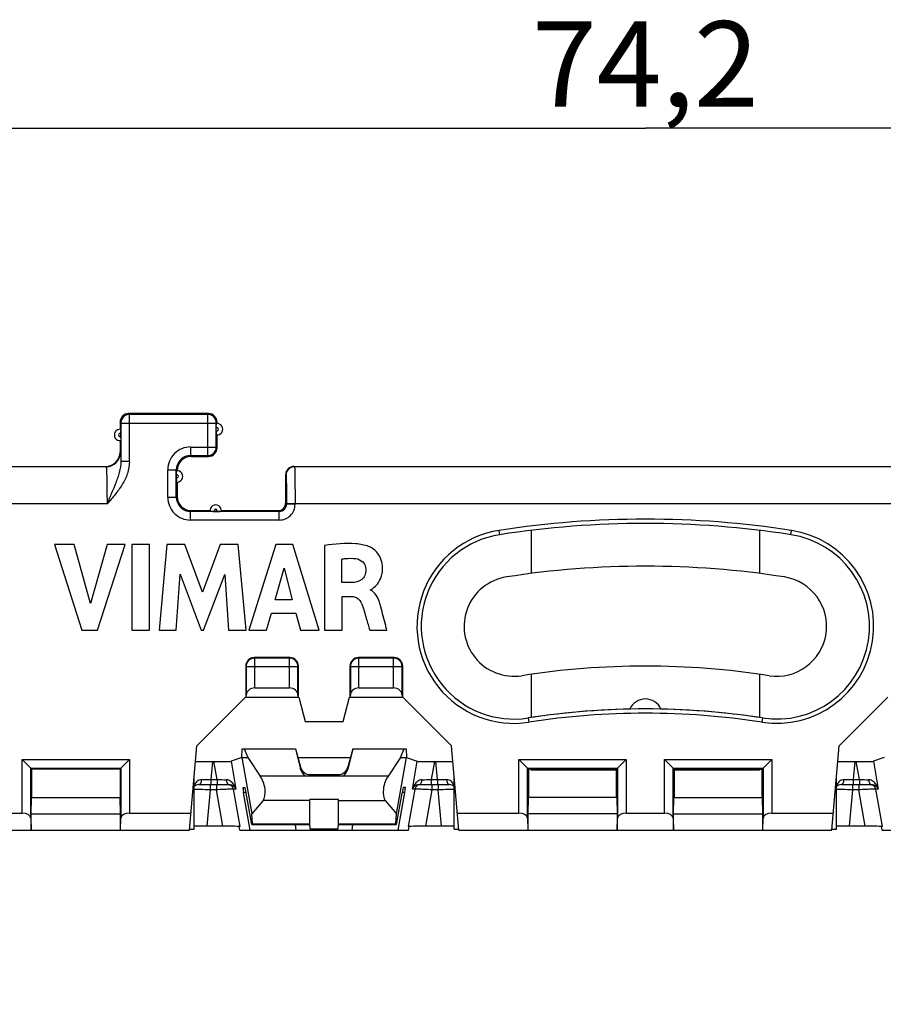
# Model space of a CAD drawing. Units: millimetres. Extents: x -42 to 77, y -36 to 60.
# Drawn here: x 6 to 37, y 17 to 52 of the extents above; entities that cross this region are included whole.
import ezdxf

# ---------------------------------------------------------------- set-up
doc = ezdxf.new("R2010")
doc.units = ezdxf.units.MM
doc.header["$LTSCALE"] = 16.335
doc.layers.get('0').update_dxf_attribs({"linetype": 'CONTINUOUS'})
for name, color, linetype in [('ASSI', 7, 'CONTINUOUS'), ('DRAFT', 7, 'CONTINUOUS'), ('RACCORDO', 7, 'CONTINUOUS'), ('SMUSSO', 7, 'CONTINUOUS')]:
    doc.layers.add(name, color=color, linetype=linetype)
doc.styles.get("Standard").update_dxf_attribs({"font": 'txt', "width": 0.8})
doc.dimstyles.new('DIMSTYLE_1', dxfattribs={"dimtxt": 3, "dimasz": 3, "dimexe": 0.18, "dimexo": 0.0625, "dimgap": 0.09, "dimtad": 1, "dimdsep": 46, "dimtxsty": 'STANDARD', "dimblk": '_FILLED', "dimblk1": '_FILLED', "dimblk2": '_FILLED', "dimcen": 0.09, "dimadec": 0, "dimazin": 0, "dimtfac": 1, "dimtofl": 0, "dimtmove": 0, "dimatfit": 3, "dimldrblk": '_FILLED', "dimfxl": 1, "dimtolj": 1, "dimarcsym": 0})

# ---------------------------------------------------------------- blocks, each defined once
blk = doc.blocks.new('_FILLED')
at = {"color": 0, "linetype": 'BYBLOCK'}
blk.add_solid([(0, 0), (-1, 0.317), (-1, -0.317)], dxfattribs=at)
blk = doc.blocks.new('*D0')
at = {"color": 7, "linetype": 'CONTINUOUS'}
for p, q in [((-8.758, 17.203), (-8.758, 49.403)), ((65.442, 19.403), (65.442, 49.403)), ((-8.758, 47.903), (28.342, 47.903)), ((65.442, 47.903), (28.342, 47.903))]:
    blk.add_line(p, q, dxfattribs=at)
at = {"color": 7, "linetype": 'CONTINUOUS', "xscale": 3, "yscale": 3, "zscale": 3, "rotation": 180}
blk.add_blockref('_FILLED', (-8.758, 47.903), dxfattribs=at)
at = {"color": 7, "linetype": 'CONTINUOUS', "xscale": 3, "yscale": 3, "zscale": 3}
blk.add_blockref('_FILLED', (65.442, 47.903), dxfattribs=at)
at = {"color": 7, "linetype": 'CONTINUOUS', "insert": (28.342, 51.653), "char_height": 3, "width": 8.78571, "attachment_point": 2, "line_spacing_factor": 0.9}
blk.add_mtext('74,2', dxfattribs=at)

msp = doc.modelspace()

# ---------------------------------------------------------------- linework, layer by layer
at = {"color": 253, "linetype": 'CONTINUOUS'}
for p, q in [((23.243, 33.66), (23.22, 33.808)), ((33.44, 33.66), (33.463, 33.808)), ((24.24, 27.236), (24.263, 27.088)), ((32.443, 27.236), (32.42, 27.088))]:
    msp.add_line(p, q, dxfattribs=at)
at = {"color": 7, "linetype": 'CONTINUOUS'}
for p, q in [((7.65, 33.315), (8.601, 30.316)), ((8.33, 33.315), (7.65, 33.315)), ((8.902, 31.251), (8.33, 33.315)), ((9.491, 33.315), (8.902, 31.251)), ((9.152, 30.316), (10.117, 33.315)), ((10.117, 33.315), (9.491, 33.315)), ((10.349, 33.316), (10.349, 30.316)), ((10.975, 33.316), (10.349, 33.316)), ((10.975, 30.316), (10.975, 33.316)), ((11.583, 33.315), (11.312, 30.316)), ((12.209, 33.315), (11.583, 33.315)), ((12.828, 31.65), (12.209, 33.315)), ((13.454, 33.315), (12.828, 31.65)), ((14.074, 33.315), (13.454, 33.315)), ((14.354, 30.316), (14.074, 33.315)), ((15.394, 33.315), (14.453, 30.316)), ((15.999, 33.315), (15.394, 33.315)), ((16.92, 30.316), (15.999, 33.315)), ((17.104, 33.28), (17.104, 30.316)), ((17.706, 31.981), (17.706, 32.804)), ((15.373, 31.378), (15.685, 32.491)), ((15.685, 32.491), (15.972, 31.378)), ((11.911, 30.316), (12.046, 32.275)), ((12.046, 32.275), (12.781, 30.316)), ((12.869, 30.316), (13.613, 32.266)), ((13.613, 32.266), (13.742, 30.316)), ((18.064, 31.981), (17.706, 31.981)), ((17.727, 30.316), (17.727, 31.49)), ((17.727, 31.49), (18.063, 31.49)), ((18.713, 31.716), (18.713, 31.734)), ((15.972, 31.378), (15.373, 31.378)), ((15.072, 30.316), (15.245, 30.915)), ((15.245, 30.915), (16.098, 30.915)), ((16.098, 30.915), (16.26, 30.316)), ((8.601, 30.316), (9.152, 30.316)), ((10.349, 30.316), (10.975, 30.316)), ((11.312, 30.316), (11.911, 30.316)), ((12.781, 30.316), (12.869, 30.316)), ((13.742, 30.316), (14.354, 30.316)), ((14.453, 30.316), (15.072, 30.316)), ((16.26, 30.316), (16.92, 30.316)), ((17.104, 30.316), (17.727, 30.316)), ((18.686, 30.316), (19.288, 30.316))]:
    msp.add_line(p, q, dxfattribs=at)
for centre, radius, start, end in [((28.342, 0.803), 33.4, 81.1799, 98.8201), ((28.342, 0.803), 33.25, 81.1799, 98.8201), ((23.742, 30.448), 3.4, 98.8201, 278.8201), ((23.742, 30.448), 3.25, 98.8201, 278.8201), ((32.942, 30.448), 3.4, 261.1799, 81.1799), ((32.942, 30.448), 3.25, 261.1799, 81.1799), ((28.342, 0.803), 26.75, 81.1799, 98.8201), ((28.342, 0.803), 26.6, 81.1799, 98.8201)]:
    msp.add_arc(centre, radius, start, end, dxfattribs=at)
for points, knots in [([(18.649, 33.249), (18.505, 33.301), (17.986, 33.386), (17.465, 33.334), (17.104, 33.28)], [0, 0, 0, 0, 0.295742, 1, 1, 1, 1]), ([(18.713, 31.734), (18.748, 31.738), (18.836, 31.807), (18.982, 31.939), (19.089, 32.143), (19.137, 32.355), (19.141, 32.53), (19.118, 32.695), (19.06, 32.869), (18.952, 33.04), (18.8, 33.174), (18.696, 33.232), (18.649, 33.249)], [0, 0, 0, 0, 0.055978, 0.168754, 0.321006, 0.412275, 0.516613, 0.601393, 0.677602, 0.810342, 0.92004, 1, 1, 1, 1]), ([(17.706, 32.804), (17.75, 32.812), (17.912, 32.836), (18.078, 32.836), (18.197, 32.822)], [0, 0, 0, 0, 0.270404, 1, 1, 1, 1]), ([(18.197, 32.822), (18.289, 32.811), (18.474, 32.731), (18.549, 32.539), (18.551, 32.447)], [0, 0, 0, 0, 0.501247, 1, 1, 1, 1]), ([(18.551, 32.447), (18.552, 32.373), (18.536, 32.235), (18.379, 32.023), (18.184, 31.984), (18.064, 31.981)], [0, 0, 0, 0, 0.292799, 0.527512, 1, 1, 1, 1]), ([(18.063, 31.49), (18.117, 31.49), (18.274, 31.457), (18.377, 31.318), (18.412, 31.226)], [0, 0, 0, 0, 0.35607, 1, 1, 1, 1]), ([(19.074, 31.128), (19.059, 31.182), (19.003, 31.402), (18.877, 31.651), (18.713, 31.716)], [0, 0, 0, 0, 0.242731, 1, 1, 1, 1]), ([(18.412, 31.226), (18.474, 31.06), (18.556, 30.753), (18.647, 30.45), (18.686, 30.316)], [0, 0, 0, 0, 0.558715, 1, 1, 1, 1]), ([(19.288, 30.316), (19.274, 30.369), (19.203, 30.64), (19.133, 30.911), (19.074, 31.128)], [0, 0, 0, 0, 0.19803, 1, 1, 1, 1])]:
    msp.add_open_spline(points, degree=3, knots=knots, dxfattribs=at)
at = {"layer": 'ASSI', "color": 253, "linetype": 'CONTINUOUS'}
for p, q in [((24.342, 33.811), (24.342, 32.3)), ((32.342, 33.811), (32.342, 32.3)), ((24.342, 28.768), (24.342, 27.317)), ((32.342, 28.768), (32.342, 27.317)), ((24.825, 27.317), (24.798, 27.317)), ((16.268, 25.437), (16.263, 25.513)), ((16.604, 25.203), (16.601, 25.253)), ((17.579, 25.203), (17.582, 25.253)), ((17.916, 25.437), (17.92, 25.513)), ((14.363, 24.62), (14.27, 24.62)), ((19.913, 24.62), (19.82, 24.62)), ((16.592, 24.35), (14.955, 24.35)), ((17.592, 24.383), (16.592, 24.383)), ((17.592, 24.35), (19.228, 24.35)), ((14.582, 23.522), (16.592, 23.522)), ((16.111, 23.303), (16.093, 23.503)), ((17.592, 23.522), (19.601, 23.522)), ((18.072, 23.303), (18.09, 23.503)), ((17.577, 23.335), (16.606, 23.335))]:
    msp.add_line(p, q, dxfattribs=at)
at = {"layer": 'ASSI', "color": 7, "linetype": 'CONTINUOUS'}
for p, q in [((24.342, 27.317), (24.342, 27.252)), ((32.342, 27.317), (32.342, 27.252)), ((14.215, 26.153), (16.089, 26.153)), ((14.286, 26.153), (14.421, 25.856)), ((16.089, 26.153), (16.268, 25.437)), ((18.094, 26.153), (17.916, 25.437)), ((18.094, 26.153), (19.968, 26.153)), ((19.762, 25.856), (19.897, 26.153)), ((14.21, 25.856), (14.421, 25.856)), ((14.421, 25.856), (14.846, 25.203)), ((19.762, 25.856), (19.337, 25.203)), ((19.762, 25.856), (19.973, 25.856)), ((12.542, 23.341), (12.542, 25.23)), ((19.337, 25.203), (14.846, 25.203)), ((16.601, 25.253), (17.582, 25.253)), ((21.642, 23.341), (21.642, 25.23)), ((27.334, 25.445), (24.25, 25.444)), ((27.333, 25.403), (24.342, 25.403)), ((27.334, 25.445), (27.333, 25.403)), ((27.333, 24.453), (27.333, 25.403)), ((27.371, 25.482), (27.334, 25.445)), ((29.35, 25.445), (29.312, 25.482)), ((29.35, 25.445), (29.35, 25.403)), ((29.35, 25.445), (32.433, 25.444)), ((29.35, 25.403), (29.35, 24.453)), ((32.342, 25.403), (29.35, 25.403)), ((35.042, 23.341), (35.042, 25.23)), ((14.248, 24.803), (14.317, 24.803)), ((14.497, 23.303), (14.27, 24.62)), ((14.557, 23.503), (14.363, 24.603)), ((19.626, 23.503), (19.82, 24.603)), ((19.687, 23.303), (19.913, 24.62)), ((19.935, 24.803), (19.866, 24.803)), ((14.955, 24.35), (14.559, 23.877)), ((16.592, 23.503), (16.592, 24.383)), ((17.592, 23.503), (17.592, 24.383)), ((19.228, 24.35), (19.624, 23.877)), ((14.582, 23.522), (14.559, 23.877)), ((19.601, 23.522), (19.624, 23.877)), ((14.557, 23.503), (16.592, 23.503)), ((16.609, 23.303), (16.592, 23.503)), ((17.574, 23.303), (17.592, 23.503)), ((17.592, 23.503), (19.626, 23.503)), ((14.142, 23.303), (20.041, 23.303)), ((36.642, 23.303), (42.541, 23.303))]:
    msp.add_line(p, q, dxfattribs=at)
for centre, radius, start, end in [((28.342, 0.803), 33.25, 81.1799, 98.8201), ((23.742, 30.448), 3.25, 98.8201, 278.8201), ((32.942, 30.448), 3.25, 261.1799, 81.1799), ((28.342, 0.803), 31.75, 81.1799, 98.8201), ((23.742, 30.448), 1.75, 98.8201, 278.8201), ((32.942, 30.448), 1.75, 261.1799, 81.1799), ((28.342, 0.803), 28.25, 81.1799, 98.8201), ((28.342, 27.303), 0.6, 24.036, 155.964), ((28.342, 0.803), 26.75, 91.1738, 98.8201), ((28.342, 0.803), 26.75, 81.1799, 88.8262)]:
    msp.add_arc(centre, radius, start, end, dxfattribs=at)
for centre, major_axis, ratio, start_param, end_param in [((14.775, 24.803), (-0.112, 0.497), 0.455419, -2.806419, -0.745666), ((16.601, 25.604), (-0.022, 0.351), 0.99618, 1.772022, 3.080504), ((16.605, 25.537), (-0.013, 0.385), 0.908876, -4.480385, -3.690742), ((17.582, 25.604), (0.022, 0.351), 0.99618, -3.080504, -1.772022), ((17.578, 25.537), (0.013, 0.385), 0.908876, -2.592444, -1.8028), ((19.409, 24.803), (0.112, 0.497), 0.455419, 0.745666, 2.806419), ((14.284, 24.603), (-0.035, 0.2), 0.050819, -0.008997, 1.474533), ((14.353, 24.603), (-0.035, 0.2), 0.050819, -1.579793, -0.008997), ((19.831, 24.603), (0.035, 0.2), 0.050819, 0.008997, 1.579793), ((19.9, 24.603), (0.035, 0.2), 0.050819, -1.474533, 0.008997), ((14.546, 23.703), (-0.035, 0.2), 0.050819, -3.150589, -2.713252), ((19.637, 23.703), (0.035, 0.2), 0.050819, -3.569934, -3.132596)]:
    msp.add_ellipse(centre, major_axis=major_axis, ratio=ratio, start_param=start_param, end_param=end_param, dxfattribs=at)
at = {"layer": 'DRAFT', "color": 7, "linetype": 'CONTINUOUS'}
for p, q in [((12.632, 26.265), (14.335, 27.968)), ((14.335, 27.968), (14.342, 27.968)), ((14.342, 27.968), (14.357, 27.953)), ((16.176, 27.953), (14.357, 27.953)), ((16.192, 27.968), (16.176, 27.953)), ((16.192, 27.968), (16.204, 27.968)), ((16.204, 27.968), (16.431, 27.118)), ((17.752, 27.118), (17.98, 27.968)), ((17.98, 27.968), (17.992, 27.968)), ((17.992, 27.968), (18.007, 27.953)), ((19.826, 27.953), (18.007, 27.953)), ((19.842, 27.968), (19.826, 27.953)), ((19.842, 27.968), (19.848, 27.968)), ((19.848, 27.968), (21.551, 26.265)), ((35.132, 26.265), (36.835, 27.968)), ((16.431, 27.118), (17.752, 27.118)), ((14.21, 25.853), (14.215, 26.153)), ((16.092, 26.153), (16.263, 25.513)), ((18.092, 26.153), (17.92, 25.513)), ((19.968, 26.153), (19.973, 25.853)), ((14.21, 25.853), (14.559, 23.877)), ((16.172, 25.853), (18.011, 25.853)), ((19.624, 23.877), (19.973, 25.853)), ((6.842, 25.453), (6.842, 24.453)), ((6.842, 25.453), (9.942, 25.453)), ((9.942, 25.453), (9.942, 24.453)), ((24.25, 25.444), (24.25, 24.453)), ((32.433, 24.453), (32.433, 25.444)), ((6.824, 23.875), (6.842, 24.453)), ((6.842, 24.453), (9.942, 24.453)), ((9.959, 23.875), (9.942, 24.453)), ((24.242, 24.453), (24.224, 23.875)), ((27.342, 24.453), (24.242, 24.453)), ((27.342, 24.453), (27.359, 23.875)), ((29.324, 23.875), (29.342, 24.453)), ((29.342, 24.453), (32.442, 24.453)), ((32.459, 23.875), (32.442, 24.453)), ((6.824, 23.875), (9.959, 23.875)), ((27.359, 23.875), (24.224, 23.875)), ((29.324, 23.875), (32.459, 23.875))]:
    msp.add_line(p, q, dxfattribs=at)
for centre, start_param, end_param in [((12.042, 23.341), 5.444095, 6.283167), ((22.142, 23.341), 3.141611, 3.980683), ((34.542, 23.341), 5.444095, 6.283167)]:
    msp.add_ellipse(centre, major_axis=(0.5, 0), ratio=0.017455, start_param=start_param, end_param=end_param, dxfattribs=at)
at = {"layer": 'RACCORDO', "color": 253, "linetype": 'CONTINUOUS'}
for p, q in [((10.271, 37.873), (10.242, 37.903)), ((10.271, 36.228), (10.271, 37.873)), ((13.012, 37.873), (10.271, 37.873)), ((13.012, 37.873), (13.042, 37.903)), ((13.012, 36.432), (13.012, 37.873)), ((9.971, 37.573), (9.942, 37.603)), ((9.971, 37.573), (9.971, 36.227)), ((9.971, 37.573), (13.312, 37.573)), ((13.312, 37.573), (13.342, 37.603)), ((13.312, 36.732), (13.312, 37.573)), ((12.412, 36.732), (12.412, 36.432)), ((12.412, 36.732), (13.312, 36.732)), ((13.312, 36.732), (13.342, 36.703)), ((9.942, 36.553), (9.954, 36.54)), ((12.442, 36.403), (12.412, 36.432)), ((12.412, 36.432), (13.012, 36.432)), ((13.012, 36.432), (13.042, 36.403)), ((9.454, 36.04), (-0.508, 36.04)), ((9.442, 36.053), (9.454, 36.04)), ((10.271, 36.228), (9.971, 36.228)), ((11.612, 34.973), (11.612, 35.933)), ((11.612, 35.933), (11.912, 35.933)), ((11.912, 34.973), (11.912, 35.933)), ((11.942, 35.903), (11.912, 35.933)), ((16.042, 36.053), (16.054, 36.04)), ((40.654, 36.04), (16.054, 36.04)), ((15.742, 35.753), (15.754, 35.74)), ((11.612, 34.973), (11.912, 34.973)), ((11.912, 34.973), (11.942, 35.003)), ((9.485, 34.74), (-0.508, 34.74)), ((15.771, 34.723), (15.742, 34.753)), ((15.771, 34.74), (15.771, 34.723)), ((40.685, 34.74), (15.771, 34.74)), ((16.071, 34.723), (15.771, 34.723)), ((16.071, 34.74), (16.071, 34.723)), ((12.412, 34.473), (12.442, 34.503)), ((12.412, 34.173), (12.412, 34.473)), ((15.521, 34.473), (12.412, 34.473)), ((15.521, 34.173), (12.412, 34.173)), ((15.521, 34.473), (15.492, 34.503)), ((15.521, 34.173), (15.521, 34.473)), ((14.659, 29.335), (14.642, 29.353)), ((14.659, 28.288), (14.659, 29.335)), ((15.874, 29.335), (14.659, 29.335)), ((15.874, 29.335), (15.892, 29.353)), ((15.874, 28.288), (15.874, 29.335)), ((18.309, 29.335), (18.292, 29.353)), ((18.309, 28.288), (18.309, 29.335)), ((19.524, 29.335), (18.309, 29.335)), ((19.524, 29.335), (19.542, 29.353)), ((19.524, 28.288), (19.524, 29.335)), ((14.359, 29.035), (14.342, 29.053)), ((14.359, 29.035), (14.359, 28.041)), ((14.359, 29.035), (16.174, 29.035)), ((16.174, 29.035), (16.192, 29.053)), ((16.174, 28.041), (16.174, 29.035)), ((18.009, 29.035), (17.992, 29.053)), ((18.009, 29.035), (18.009, 28.041)), ((18.009, 29.035), (19.824, 29.035)), ((19.824, 29.035), (19.842, 29.053)), ((19.824, 28.041), (19.824, 29.035)), ((6.512, 23.903), (6.512, 25.782)), ((6.512, 25.782), (10.271, 25.782)), ((10.271, 25.782), (10.271, 23.903)), ((13.181, 25.709), (13.127, 25.085)), ((13.34, 25.085), (13.232, 25.709)), ((13.83, 25.719), (13.998, 24.737)), ((20.185, 24.737), (20.354, 25.719)), ((20.951, 25.709), (20.844, 25.085)), ((21.057, 25.085), (21.002, 25.709)), ((23.912, 23.903), (23.912, 25.782)), ((23.912, 25.782), (27.671, 25.782)), ((27.671, 25.782), (27.671, 23.903)), ((29.012, 23.903), (29.012, 25.782)), ((29.012, 25.782), (32.771, 25.782)), ((32.771, 25.782), (32.771, 23.903)), ((35.681, 25.709), (35.627, 25.085)), ((35.84, 25.085), (35.732, 25.709)), ((36.33, 25.719), (36.498, 24.737)), ((6.812, 23.726), (6.812, 25.482)), ((6.812, 25.482), (9.971, 25.482)), ((9.971, 25.482), (9.971, 23.726)), ((24.212, 23.726), (24.212, 25.482)), ((24.212, 25.482), (27.371, 25.482)), ((27.371, 25.482), (27.371, 23.726)), ((29.312, 23.726), (29.312, 25.482)), ((29.312, 25.482), (32.471, 25.482)), ((32.471, 25.482), (32.471, 23.726)), ((13.095, 24.903), (13.095, 24.72)), ((13.127, 25.085), (13.127, 24.903)), ((13.127, 25.085), (13.34, 25.085)), ((13.324, 24.903), (13.324, 24.72)), ((13.34, 25.085), (13.34, 24.903)), ((20.844, 25.085), (20.844, 24.903)), ((20.844, 25.085), (21.057, 25.085)), ((20.859, 24.903), (20.859, 24.72)), ((21.057, 25.085), (21.057, 24.903)), ((21.089, 24.903), (21.089, 24.72)), ((35.595, 24.903), (35.595, 24.72)), ((35.627, 25.085), (35.627, 24.903)), ((35.627, 25.085), (35.84, 25.085)), ((35.824, 24.903), (35.824, 24.72)), ((35.84, 25.085), (35.84, 24.903)), ((13.095, 24.72), (12.983, 23.444)), ((13.324, 24.72), (13.095, 24.72)), ((13.543, 23.444), (13.324, 24.72)), ((14.144, 23.434), (13.92, 24.737)), ((13.998, 24.737), (13.92, 24.737)), ((20.263, 24.737), (20.039, 23.434)), ((20.263, 24.737), (20.185, 24.737)), ((20.859, 24.72), (20.64, 23.444)), ((21.089, 24.72), (20.859, 24.72)), ((21.2, 23.444), (21.089, 24.72)), ((35.595, 24.72), (35.483, 23.444)), ((35.824, 24.72), (35.595, 24.72)), ((36.043, 23.444), (35.824, 24.72)), ((36.644, 23.434), (36.42, 24.737)), ((36.498, 24.737), (36.42, 24.737))]:
    msp.add_line(p, q, dxfattribs=at)
at = {"layer": 'RACCORDO', "color": 7, "linetype": 'CONTINUOUS'}
for p, q in [((13.042, 37.903), (10.242, 37.903)), ((9.942, 37.603), (9.942, 37.353)), ((13.314, 37.311), (13.314, 37.394)), ((13.342, 37.553), (13.342, 37.603)), ((9.942, 36.953), (9.942, 36.553)), ((9.97, 37.111), (9.97, 37.194)), ((13.342, 36.703), (13.342, 37.153)), ((12.442, 36.403), (13.042, 36.403)), ((-0.508, 36.053), (9.442, 36.053)), ((16.042, 36.053), (40.642, 36.053)), ((11.914, 35.661), (11.914, 35.744)), ((15.742, 35.753), (15.742, 34.753)), ((11.942, 35.503), (11.942, 35.003)), ((12.442, 34.503), (13.092, 34.503)), ((13.25, 34.475), (13.333, 34.475)), ((13.492, 34.503), (15.492, 34.503)), ((15.892, 29.353), (14.642, 29.353)), ((19.542, 29.353), (18.292, 29.353)), ((14.342, 29.053), (14.342, 27.968)), ((16.192, 27.968), (16.192, 29.053)), ((17.992, 29.053), (17.992, 27.968)), ((19.842, 27.968), (19.842, 29.053)), ((14.357, 27.953), (14.359, 28.041)), ((14.659, 28.288), (15.874, 28.288)), ((16.174, 28.041), (16.176, 27.953)), ((18.007, 27.953), (18.009, 28.041)), ((18.309, 28.288), (19.524, 28.288)), ((19.824, 28.041), (19.826, 27.953)), ((6.812, 25.482), (6.512, 25.782)), ((9.971, 25.482), (10.271, 25.782)), ((13.181, 25.709), (13.232, 25.709)), ((14.21, 25.853), (13.83, 25.719)), ((19.973, 25.853), (20.354, 25.719)), ((20.951, 25.709), (21.002, 25.709)), ((24.212, 25.482), (23.912, 25.782)), ((27.371, 25.482), (27.671, 25.782)), ((29.312, 25.482), (29.012, 25.782)), ((32.471, 25.482), (32.771, 25.782)), ((35.681, 25.709), (35.732, 25.709)), ((36.71, 25.853), (36.33, 25.719)), ((6.842, 25.453), (6.812, 25.482)), ((9.942, 25.453), (9.971, 25.482)), ((24.25, 25.444), (24.212, 25.482)), ((24.342, 25.403), (24.342, 25.445)), ((32.342, 25.403), (32.342, 25.445)), ((32.471, 25.482), (32.433, 25.444)), ((12.696, 24.903), (13.769, 24.903)), ((20.414, 24.903), (21.487, 24.903)), ((35.196, 24.903), (36.269, 24.903)), ((5.241, 23.903), (6.512, 23.903)), ((10.271, 23.903), (12.425, 23.903)), ((21.758, 23.903), (23.912, 23.903)), ((27.671, 23.903), (29.012, 23.903)), ((32.771, 23.903), (34.925, 23.903)), ((6.812, 23.726), (6.824, 23.303)), ((9.959, 23.303), (9.971, 23.726)), ((24.212, 23.726), (24.224, 23.303)), ((27.359, 23.303), (27.371, 23.726)), ((29.312, 23.726), (29.324, 23.303)), ((32.459, 23.303), (32.471, 23.726)), ((13.543, 23.444), (12.983, 23.444)), ((14.142, 23.303), (14.119, 23.43)), ((20.041, 23.303), (20.064, 23.43)), ((21.2, 23.444), (20.64, 23.444)), ((36.043, 23.444), (35.483, 23.444)), ((36.642, 23.303), (36.619, 23.43))]:
    msp.add_line(p, q, dxfattribs=at)
at = {"layer": 'RACCORDO', "color": 253, "linetype": 'CONTINUOUS'}
for centre, radius, start, end in [((10.271, 37.573), 0.3, 90.0238, 179.9762), ((13.012, 37.573), 0.3, 0.0238, 89.9762), ((13.342, 37.353), 0.05, 236.0436, 123.9564), ((9.942, 37.153), 0.05, 56.0436, 303.9564), ((12.412, 35.933), 0.8, 89.998, 180.0019), ((13.012, 36.733), 0.3, 270.0238, 359.9762), ((9.454, 36.54), 0.5, 270.021, 359.979), ((12.412, 35.933), 0.5, 89.9864, 180.0109), ((16.054, 35.74), 0.3, 90.0238, 179.9762), ((11.942, 35.703), 0.05, 236.0436, 123.9564), ((12.412, 34.973), 0.8, 179.9981, 270.002), ((12.412, 34.973), 0.5, 179.9891, 270.0137), ((13.292, 34.503), 0.05, 326.0436, 213.9564), ((15.521, 34.723), 0.55, 269.998, 0.002), ((15.522, 34.723), 0.25, 269.9699, 0.033), ((14.659, 29.035), 0.3, 90.0238, 179.9762), ((15.874, 29.035), 0.3, 0.0238, 89.9762), ((18.309, 29.035), 0.3, 90.0238, 179.9762), ((19.524, 29.035), 0.3, 0.0238, 89.9762), ((12.612, 42.432), 17.354, 270.6295, 271.6976), ((14.433, 44.973), 19.918, 266.8521, 267.7874), ((13.769, 24.96), 0.0569, 259.8868, 269.9482), ((13.723, 24.703), 0.2, 9.9943, 63.2745), ((13.528, 24.638), 0.479, 30.0872, 33.4717), ((20.46, 24.703), 0.2, 116.7266, 170.0057), ((19.815, 43.569), 18.512, 272.1798, 273.1867), ((21.599, 43.863), 18.785, 268.3449, 269.3313), ((21.247, 24.697), 0.438, 25.5354, 28.0469), ((35.114, 42.351), 17.273, 270.6263, 271.6993), ((36.933, 44.973), 19.918, 266.8521, 267.7874), ((36.269, 24.96), 0.0569, 259.8868, 269.9482), ((36.223, 24.703), 0.2, 9.9943, 63.2745), ((36.028, 24.638), 0.479, 30.0872, 33.4717), ((20.69, 24.621), 0.518, 160.0571, 167.0427)]:
    msp.add_arc(centre, radius, start, end, dxfattribs=at)
at = {"layer": 'RACCORDO', "color": 7, "linetype": 'CONTINUOUS'}
for centre, radius, start, end in [((9.942, 37.153), 0.2, 82.7298, 277.2702), ((5.303, 37.229), 4.666, 0.3644, 0.9492), ((22.655, 37.396), 9.342, 179.6354, 180.0083), ((21.827, 37.307), 8.514, 179.974, 180.405), ((13.342, 37.353), 0.2, 262.7298, 97.2702), ((1.456, 37.198), 8.514, 359.974, 0.405), ((0.628, 37.11), 9.342, 359.6354, 0.0083), ((17.98, 37.277), 4.666, 180.3644, 180.9492), ((12.441, 35.903), 0.5, 89.9975, 180.0102), ((11.942, 35.703), 0.2, 262.7298, 97.2702), ((21.255, 35.746), 9.342, 179.6354, 180.0083), ((20.427, 35.657), 8.514, 179.974, 180.405), ((16.58, 35.627), 4.666, 180.3644, 180.9492), ((13.292, 34.503), 0.2, 352.7298, 187.2702), ((13.249, 43.816), 9.342, 269.6354, 270.0083), ((13.337, 42.988), 8.514, 269.974, 270.405), ((13.367, 39.141), 4.666, 270.3644, 270.9492), ((12.696, 24.703), 0.2, 90, 140.6613), ((13.766, 24.656), 0.247, 45.4796, 74.3214), ((20.417, 24.657), 0.246, 106.0851, 137.944), ((21.487, 24.703), 0.2, 39.3866, 90.0013), ((35.196, 24.703), 0.2, 90, 140.6613), ((36.266, 24.656), 0.247, 45.4796, 74.3214), ((13.768, 24.658), 0.244, 42.0425, 45.477), ((36.268, 24.658), 0.244, 42.0425, 45.477)]:
    msp.add_arc(centre, radius, start, end, dxfattribs=at)
for centre, major_axis, ratio, start_param, end_param in [((10.242, 37.603), (0.212, -0.212), 0.999695, 2.356347, 3.926839), ((13.042, 37.603), (0.212, 0.212), 0.999695, -0.785246, 0.785246), ((13.042, 36.703), (0.212, -0.212), 0.999695, -0.785246, 0.785246), ((9.442, 36.553), (0.354, -0.354), 0.999695, -0.785246, 0.785246), ((16.042, 35.753), (0.212, -0.212), 0.999695, 2.356347, 3.926839), ((12.442, 35.003), (0.354, 0.354), 0.999695, 2.356347, 3.926839), ((15.492, 34.753), (-0.177, 0.177), 0.999695, 2.356347, 3.926839), ((14.642, 29.053), (0.212, -0.212), 0.999695, 2.356347, 3.926839), ((15.892, 29.053), (0.212, 0.212), 0.999695, -0.785246, 0.785246), ((18.292, 29.053), (0.212, -0.212), 0.999695, 2.356347, 3.926839), ((19.542, 29.053), (0.212, 0.212), 0.999695, -0.785246, 0.785246), ((14.659, 28.037), (0.3, 0), 0.8391, 1.570796, 3.124139), ((15.874, 28.037), (0.3, 0), 0.8391, 0.017453, 1.570796), ((18.309, 28.037), (0.3, 0), 0.8391, 1.570796, 3.124139), ((19.524, 28.037), (0.3, 0), 0.8391, 0.017453, 1.570796), ((13.187, 25.719), (0.602, 0), 0.017481, 3.14006, 4.703261), ((13.221, 25.719), (0.609, 0), 0.017291, -1.553044, -0.048776), ((20.962, 25.719), (0.609, 0), 0.017291, -3.092817, -1.588549), ((20.997, 25.719), (0.602, 0), 0.017481, -1.561668, 0.001532), ((35.687, 25.719), (0.602, 0), 0.017481, 3.14006, 4.703261), ((35.721, 25.719), (0.609, 0), 0.017291, -1.553044, -0.048776), ((6.512, 23.723), (0.3, 0), 0.600861, 0.017453, 1.570796), ((10.271, 23.723), (0.3, 0), 0.600861, 1.570796, 3.124139), ((23.912, 23.723), (0.3, 0), 0.600861, 0.017453, 1.570796), ((27.671, 23.723), (0.3, 0), 0.600861, 1.570796, 3.124139), ((29.012, 23.723), (0.3, 0), 0.600861, 0.017453, 1.570796), ((32.771, 23.723), (0.3, 0), 0.600861, 1.570796, 3.124139), ((12.987, 23.433), (0.602, 0), 0.017428, 1.57687, 2.40321), ((13.536, 23.433), (0.609, 0), 0.017241, 6.337902, 7.84217), ((20.647, 23.433), (0.609, 0), 0.017241, 7.865793, 9.370061), ((21.197, 23.433), (0.602, 0), 0.017428, 0.782719, 1.564723), ((35.487, 23.433), (0.602, 0), 0.017428, 1.57687, 2.40321), ((36.036, 23.433), (0.609, 0), 0.017241, 6.337902, 7.84217)]:
    msp.add_ellipse(centre, major_axis=major_axis, ratio=ratio, start_param=start_param, end_param=end_param, dxfattribs=at)
for points, knots in [([(9.967, 37.351), (9.967, 37.351), (9.967, 37.35), (9.968, 37.348), (9.968, 37.344), (9.968, 37.339), (9.968, 37.332), (9.968, 37.321), (9.969, 37.312), (9.969, 37.306)], [0, 0, 0, 0, 0.018075, 0.068098, 0.150076, 0.263208, 0.406358, 0.578076, 1, 1, 1, 1]), ([(13.314, 37.455), (13.314, 37.468), (13.314, 37.486), (13.314, 37.51), (13.315, 37.524), (13.315, 37.535), (13.315, 37.543), (13.316, 37.547), (13.316, 37.549), (13.316, 37.55), (13.316, 37.551), (13.316, 37.551)], [0, 0, 0, 0, 0.40463, 0.576913, 0.723749, 0.841771, 0.928276, 0.959065, 0.98131, 0.994908, 1, 1, 1, 1]), ([(9.969, 37.05), (9.969, 37.037), (9.969, 37.019), (9.969, 36.996), (9.968, 36.982), (9.968, 36.97), (9.968, 36.963), (9.967, 36.958), (9.967, 36.956), (9.967, 36.955), (9.967, 36.954), (9.967, 36.954)], [0, 0, 0, 0, 0.40463, 0.576913, 0.723749, 0.841771, 0.928276, 0.959065, 0.98131, 0.994908, 1, 1, 1, 1]), ([(13.316, 37.154), (13.316, 37.154), (13.316, 37.156), (13.316, 37.158), (13.316, 37.162), (13.315, 37.167), (13.315, 37.173), (13.315, 37.184), (13.315, 37.193), (13.314, 37.2)], [0, 0, 0, 0, 0.018075, 0.068098, 0.150076, 0.263208, 0.406358, 0.578076, 1, 1, 1, 1]), ([(11.914, 35.805), (11.914, 35.818), (11.914, 35.836), (11.914, 35.86), (11.915, 35.874), (11.915, 35.885), (11.915, 35.893), (11.916, 35.897), (11.916, 35.899), (11.916, 35.9), (11.916, 35.901), (11.916, 35.901)], [0, 0, 0, 0, 0.40463, 0.576913, 0.723749, 0.841771, 0.928276, 0.959065, 0.98131, 0.994908, 1, 1, 1, 1]), ([(11.916, 35.504), (11.916, 35.504), (11.916, 35.506), (11.916, 35.508), (11.916, 35.512), (11.915, 35.517), (11.915, 35.523), (11.915, 35.534), (11.915, 35.543), (11.914, 35.55)], [0, 0, 0, 0, 0.018075, 0.068098, 0.150076, 0.263208, 0.406358, 0.578076, 1, 1, 1, 1]), ([(13.189, 34.475), (13.176, 34.475), (13.158, 34.475), (13.135, 34.476), (13.121, 34.476), (13.109, 34.476), (13.102, 34.476), (13.097, 34.477), (13.095, 34.477), (13.094, 34.477), (13.093, 34.477), (13.093, 34.477)], [0, 0, 0, 0, 0.40463, 0.576913, 0.723749, 0.841771, 0.928276, 0.959065, 0.98131, 0.994908, 1, 1, 1, 1]), ([(13.49, 34.477), (13.49, 34.477), (13.488, 34.477), (13.487, 34.477), (13.483, 34.477), (13.478, 34.476), (13.471, 34.476), (13.46, 34.476), (13.451, 34.476), (13.445, 34.476)], [0, 0, 0, 0, 0.018075, 0.068098, 0.150076, 0.263208, 0.406358, 0.578076, 1, 1, 1, 1]), ([(13.769, 24.903), (13.775, 24.903), (13.796, 24.902), (13.818, 24.898), (13.833, 24.894)], [0, 0, 0, 0, 0.266874, 1, 1, 1, 1]), ([(20.349, 24.893), (20.354, 24.895), (20.375, 24.9), (20.397, 24.903), (20.414, 24.903)], [0, 0, 0, 0, 0.23461, 1, 1, 1, 1]), ([(36.269, 24.903), (36.275, 24.903), (36.296, 24.902), (36.318, 24.898), (36.333, 24.894)], [0, 0, 0, 0, 0.266874, 1, 1, 1, 1])]:
    msp.add_open_spline(points, degree=3, knots=knots, dxfattribs=at)
at = {"layer": 'RACCORDO', "color": 253, "linetype": 'CONTINUOUS'}
for points, knots in [([(9.954, 36.54), (9.955, 36.539), (9.956, 36.537), (9.957, 36.532), (9.958, 36.525), (9.959, 36.511), (9.961, 36.488), (9.963, 36.453), (9.966, 36.409), (9.968, 36.356), (9.97, 36.294), (9.971, 36.251), (9.971, 36.227)], [0, 0, 0, 0, 0.008277, 0.023695, 0.046499, 0.076738, 0.159484, 0.271562, 0.412433, 0.581421, 0.777705, 1, 1, 1, 1]), ([(9.454, 36.04), (9.455, 36.039), (9.456, 36.036), (9.458, 36.031), (9.459, 36.022), (9.46, 36.01), (9.462, 35.996), (9.464, 35.97), (9.466, 35.931), (9.469, 35.876), (9.472, 35.81), (9.474, 35.734), (9.476, 35.649), (9.478, 35.555), (9.481, 35.415), (9.483, 35.226), (9.485, 34.988), (9.485, 34.824), (9.485, 34.74)], [0, 0, 0, 0, 0.002337, 0.00686, 0.013664, 0.022764, 0.034153, 0.047803, 0.081772, 0.124368, 0.175198, 0.233784, 0.299582, 0.371968, 0.450268, 0.621616, 0.807177, 1, 1, 1, 1]), ([(10.271, 36.228), (10.271, 36.085), (10.218, 35.797), (10.027, 35.409), (9.771, 35.061), (9.581, 34.847), (9.485, 34.74)], [0, 0, 0, 0, 0.24956, 0.499524, 0.749703, 1, 1, 1, 1]), ([(9.971, 36.227), (9.972, 36.098), (9.937, 35.904), (9.86, 35.657), (9.769, 35.412), (9.642, 35.107), (9.538, 34.863), (9.485, 34.741)], [0, 0, 0, 0, 0.246807, 0.370331, 0.4944, 0.745454, 1, 1, 1, 1]), ([(16.054, 36.04), (16.055, 36.039), (16.055, 36.036), (16.056, 36.031), (16.057, 36.022), (16.058, 36.01), (16.058, 35.996), (16.06, 35.97), (16.061, 35.931), (16.062, 35.876), (16.064, 35.81), (16.065, 35.734), (16.067, 35.615), (16.069, 35.447), (16.07, 35.226), (16.071, 34.988), (16.071, 34.824), (16.071, 34.74)], [0, 0, 0, 0, 0.002129, 0.006553, 0.013296, 0.022354, 0.033714, 0.047347, 0.081294, 0.123894, 0.174733, 0.233348, 0.299175, 0.449951, 0.621397, 0.807073, 1, 1, 1, 1]), ([(15.754, 35.74), (15.755, 35.74), (15.755, 35.737), (15.756, 35.733), (15.757, 35.726), (15.758, 35.713), (15.759, 35.69), (15.761, 35.656), (15.762, 35.614), (15.764, 35.563), (15.765, 35.505), (15.767, 35.413), (15.769, 35.284), (15.77, 35.114), (15.771, 34.931), (15.771, 34.805), (15.771, 34.74)], [0, 0, 0, 0, 0.002198, 0.006653, 0.013414, 0.022483, 0.047492, 0.081447, 0.124046, 0.17488, 0.233487, 0.299304, 0.450054, 0.62147, 0.80711, 1, 1, 1, 1]), ([(12.803, 25.079), (12.774, 25.078), (12.718, 25.067), (12.647, 25.025), (12.59, 24.969), (12.562, 24.925), (12.55, 24.903)], [0, 0, 0, 0, 0.267821, 0.519561, 0.762289, 1, 1, 1, 1]), ([(12.696, 24.903), (12.71, 24.903), (12.74, 24.914), (12.772, 24.955), (12.795, 25.012), (12.802, 25.055), (12.803, 25.079)], [0, 0, 0, 0, 0.182125, 0.407488, 0.685256, 1, 1, 1, 1]), ([(13.664, 25.07), (13.666, 25.049), (13.673, 25.01), (13.693, 24.958), (13.721, 24.92), (13.747, 24.906), (13.759, 24.904)], [0, 0, 0, 0, 0.31037, 0.586456, 0.814958, 1, 1, 1, 1]), ([(13.928, 24.903), (13.899, 24.946), (13.844, 25.006), (13.749, 25.057), (13.693, 25.069), (13.664, 25.07)], [0, 0, 0, 0, 0.480752, 0.733604, 1, 1, 1, 1]), ([(13.998, 24.737), (13.996, 24.75), (13.982, 24.799), (13.962, 24.846), (13.943, 24.879)], [0, 0, 0, 0, 0.248416, 1, 1, 1, 1]), ([(20.255, 24.903), (20.25, 24.894), (20.229, 24.861), (20.213, 24.825), (20.203, 24.798)], [0, 0, 0, 0, 0.252023, 1, 1, 1, 1]), ([(20.519, 25.07), (20.49, 25.069), (20.434, 25.057), (20.339, 25.006), (20.284, 24.946), (20.255, 24.903)], [0, 0, 0, 0, 0.266484, 0.519308, 1, 1, 1, 1]), ([(20.414, 24.903), (20.427, 24.903), (20.456, 24.914), (20.487, 24.952), (20.509, 25.006), (20.517, 25.048), (20.519, 25.07)], [0, 0, 0, 0, 0.181843, 0.406416, 0.683753, 1, 1, 1, 1]), ([(21.38, 25.079), (21.382, 25.055), (21.389, 25.012), (21.411, 24.955), (21.443, 24.914), (21.474, 24.903), (21.487, 24.903)], [0, 0, 0, 0, 0.314826, 0.592635, 0.817977, 1, 1, 1, 1]), ([(21.633, 24.903), (21.621, 24.925), (21.593, 24.969), (21.537, 25.025), (21.465, 25.067), (21.409, 25.078), (21.38, 25.079)], [0, 0, 0, 0, 0.237821, 0.480584, 0.732355, 1, 1, 1, 1]), ([(35.303, 25.079), (35.274, 25.078), (35.218, 25.067), (35.147, 25.025), (35.09, 24.969), (35.062, 24.925), (35.05, 24.903)], [0, 0, 0, 0, 0.267826, 0.519566, 0.762291, 1, 1, 1, 1]), ([(35.196, 24.903), (35.21, 24.903), (35.24, 24.914), (35.272, 24.955), (35.295, 25.012), (35.302, 25.055), (35.303, 25.079)], [0, 0, 0, 0, 0.182076, 0.407429, 0.685217, 1, 1, 1, 1]), ([(36.164, 25.07), (36.166, 25.049), (36.173, 25.01), (36.193, 24.958), (36.221, 24.92), (36.247, 24.906), (36.259, 24.904)], [0, 0, 0, 0, 0.31037, 0.586456, 0.814958, 1, 1, 1, 1]), ([(36.428, 24.903), (36.399, 24.946), (36.344, 25.006), (36.249, 25.057), (36.193, 25.069), (36.164, 25.07)], [0, 0, 0, 0, 0.480752, 0.733604, 1, 1, 1, 1]), ([(36.498, 24.737), (36.496, 24.75), (36.482, 24.799), (36.462, 24.846), (36.443, 24.879)], [0, 0, 0, 0, 0.248416, 1, 1, 1, 1]), ([(13.095, 24.72), (12.984, 24.723), (12.829, 24.727), (12.645, 24.727), (12.571, 24.727), (12.541, 24.725)], [0, 0, 0, 0, 0.602374, 0.837537, 1, 1, 1, 1]), ([(13.92, 24.737), (13.918, 24.738), (13.912, 24.739), (13.901, 24.74), (13.885, 24.74), (13.863, 24.741), (13.837, 24.741), (13.793, 24.74), (13.729, 24.738), (13.641, 24.735), (13.541, 24.731), (13.435, 24.726), (13.361, 24.722), (13.324, 24.72)], [0, 0, 0, 0, 0.010065, 0.028821, 0.056225, 0.092076, 0.136041, 0.187759, 0.312489, 0.461767, 0.630148, 0.811779, 1, 1, 1, 1]), ([(13.95, 24.822), (13.955, 24.815), (13.976, 24.79), (13.991, 24.76), (13.998, 24.737)], [0, 0, 0, 0, 0.261137, 1, 1, 1, 1]), ([(20.185, 24.737), (20.187, 24.745), (20.199, 24.775), (20.217, 24.803), (20.234, 24.822)], [0, 0, 0, 0, 0.241705, 1, 1, 1, 1]), ([(20.859, 24.72), (20.822, 24.722), (20.749, 24.726), (20.642, 24.731), (20.542, 24.735), (20.455, 24.738), (20.39, 24.74), (20.346, 24.741), (20.32, 24.741), (20.298, 24.74), (20.282, 24.74), (20.271, 24.739), (20.265, 24.738), (20.263, 24.737)], [0, 0, 0, 0, 0.188221, 0.369852, 0.538233, 0.687511, 0.812241, 0.863959, 0.907924, 0.943775, 0.971179, 0.989935, 1, 1, 1, 1]), ([(21.642, 24.725), (21.612, 24.727), (21.539, 24.727), (21.354, 24.727), (21.2, 24.723), (21.089, 24.72)], [0, 0, 0, 0, 0.162463, 0.397626, 1, 1, 1, 1]), ([(35.595, 24.72), (35.484, 24.723), (35.329, 24.727), (35.145, 24.727), (35.071, 24.727), (35.041, 24.725)], [0, 0, 0, 0, 0.602374, 0.837537, 1, 1, 1, 1]), ([(36.42, 24.737), (36.418, 24.738), (36.412, 24.739), (36.401, 24.74), (36.385, 24.74), (36.363, 24.741), (36.337, 24.741), (36.293, 24.74), (36.229, 24.738), (36.141, 24.735), (36.041, 24.731), (35.935, 24.726), (35.861, 24.722), (35.824, 24.72)], [0, 0, 0, 0, 0.010065, 0.028821, 0.056225, 0.092076, 0.136041, 0.187759, 0.312489, 0.461767, 0.630148, 0.811779, 1, 1, 1, 1]), ([(36.45, 24.822), (36.455, 24.815), (36.476, 24.79), (36.491, 24.76), (36.498, 24.737)], [0, 0, 0, 0, 0.261137, 1, 1, 1, 1])]:
    msp.add_open_spline(points, degree=3, knots=knots, dxfattribs=at)
for points in [[(13.723, 24.903), (13.754, 24.903), (13.785, 24.895), (13.813, 24.881)], [(20.46, 24.903), (20.429, 24.903), (20.398, 24.895), (20.37, 24.881)], [(36.223, 24.903), (36.254, 24.903), (36.285, 24.895), (36.313, 24.881)]]:
    msp.add_open_spline(points, degree=3, dxfattribs=at)
at = {"layer": 'SMUSSO', "color": 7, "linetype": 'CONTINUOUS'}
for p, q in [((12.373, 23.303), (12.632, 26.265)), ((21.81, 23.303), (21.551, 26.265)), ((34.873, 23.303), (35.132, 26.265)), ((6.824, 23.303), (6.824, 23.875)), ((9.959, 23.303), (9.959, 23.875)), ((24.224, 23.875), (24.224, 23.303)), ((27.359, 23.875), (27.359, 23.303)), ((29.324, 23.303), (29.324, 23.875)), ((32.459, 23.303), (32.459, 23.875)), ((5.842, 23.303), (12.373, 23.303)), ((21.81, 23.303), (34.873, 23.303))]:
    msp.add_line(p, q, dxfattribs=at)

# ---------------------------------------------------------------- dimensions: what is measured, and where the dimension line sits
at = {"color": 7, "linetype": 'CONTINUOUS'}
dim = msp.add_linear_dim(base=(-8.758, 47.903), p1=(65.442, 19.403), p2=(-8.758, 17.203), angle=180, dimstyle='DIMSTYLE_1', dxfattribs=at)
dim.commit()
dim.dimension.update_dxf_attribs({"geometry": '*D0', "text_midpoint": (23.949, 50.153), "dimtype": 160})

doc.saveas('drawing.dxf')
